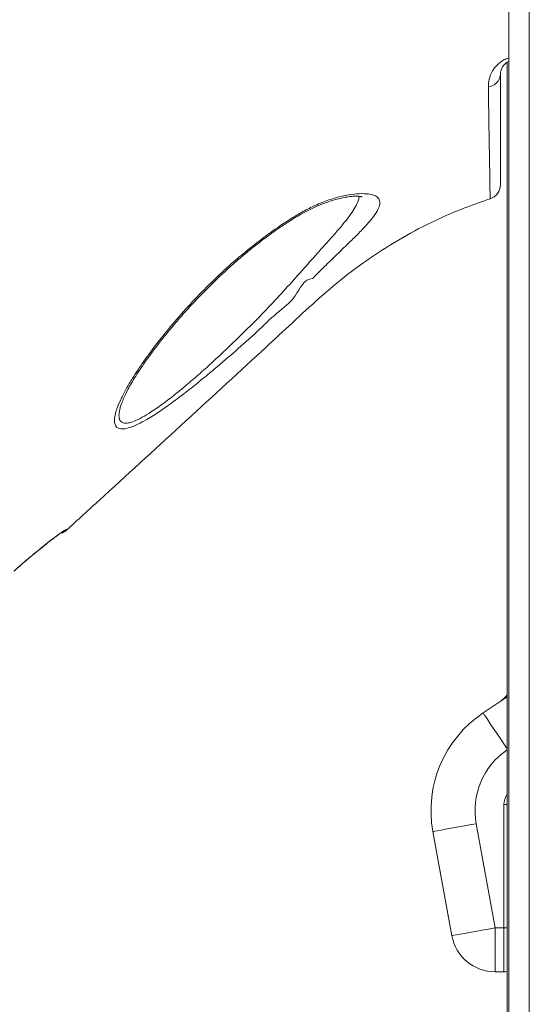
# Model space of a CAD drawing. Units: millimetres. Extents: x -21917 to 13436, y -3169 to 9189.
# Drawn here: x -631 to -458, y 6932 to 7267 of the extents above; entities that cross this region are included whole.
import ezdxf

# ---------------------------------------------------------------- set-up
doc = ezdxf.new("R2010")
doc.units = ezdxf.units.MM

msp = doc.modelspace()

# ---------------------------------------------------------------- linework, layer by layer
at = {"color": 7, "linetype": 'Continuous', "lineweight": 15}
for p, q in [((-464.86, 8201.67), (-464.86, 6001.67)), ((-465.39, 7252.36), (-465.39, 6001.67)), ((-596.34, 7136.81), (-596.53, 7136.34)), ((-473.58, 7030.83), (-466.46, 7035.6)), ((-484.23, 6954.98), (-490.68, 6990.44)), ((-466.49, 6942.67), (-469.47, 6942.67))]:
    msp.add_line(p, q, dxfattribs=at)
at = {"color": 8, "linetype": 'Continuous', "lineweight": 15}
for p, q in [((-457.86, 8201.67), (-457.86, 6001.67)), ((-615.34, 7093.3), (-615.24, 7093.15)), ((-465.39, 7036.11), (-466.46, 7035.6)), ((-466.49, 6957.67), (-466.49, 6999.67)), ((-466.49, 6999.67), (-465.39, 6999.67)), ((-475.92, 6993.12), (-469.47, 6957.67)), ((-469.47, 6942.67), (-469.47, 6957.67)), ((-469.47, 6957.67), (-466.49, 6957.67)), ((-466.49, 6957.67), (-465.39, 6957.67)), ((-466.49, 6942.67), (-466.49, 6957.67))]:
    msp.add_line(p, q, dxfattribs=at)
at = {"color": 8, "linetype": 'Continuous', "lineweight": 15, "flags": 128}
for points in [[(-615.34, 7093.3), (-616.04, 7092.76), (-616.66, 7092.42)], [(-466.46, 7035.6), (-465.52, 7036.32), (-465.39, 7036.44)], [(-473.58, 7030.83), (-473.47, 7030.68), (-473.17, 7030.22), (-472.67, 7029.47), (-471.98, 7028.45), (-471.13, 7027.18), (-470.14, 7025.69), (-469.02, 7024.03), (-467.81, 7022.22), (-466.54, 7020.32), (-465.39, 7018.61)], [(-490.68, 6990.44), (-490.49, 6990.47), (-489.95, 6990.57), (-489.07, 6990.73), (-487.86, 6990.95), (-486.35, 6991.23), (-484.59, 6991.55), (-482.62, 6991.9), (-480.48, 6992.29), (-478.23, 6992.7), (-475.92, 6993.12)], [(-484.23, 6954.98), (-484.05, 6955.02), (-483.51, 6955.11), (-482.62, 6955.28), (-481.41, 6955.5), (-479.91, 6955.77), (-478.15, 6956.09), (-476.17, 6956.45), (-474.03, 6956.84), (-471.78, 6957.25), (-469.47, 6957.67)]]:
    msp.add_lwpolyline(points, dxfattribs=at)
at = {"color": 7, "linetype": 'Continuous', "lineweight": 15, "flags": 128}
msp.add_lwpolyline([(-466.49, 6942.67), (-465.9, 6942.72), (-465.39, 6942.87)], dxfattribs=at)
at = {"color": 8, "linetype": 'Continuous', "lineweight": 15}
for centre, radius, start, end in [((-472.17, 7248.53), 4.47, 274.9709, 355.7074), ((-451.32, 6997.59), 25, 124.2508, 190.3048), ((-460.49, 6999.67), 6, 144.8509, 180)]:
    msp.add_arc(centre, radius, start, end, dxfattribs=at)
at = {"color": 7, "linetype": 'Continuous', "lineweight": 15}
for centre, radius, start, end in [((-472.71, 7210.66), 5, 287.8203, 0), ((-618.62, 7096.84), 5, 285.9044, 312.5335), ((-473.49, 7042.93), 10, 303.8076, 324.0379), ((-451.32, 6997.59), 40, 123.8076, 190.3048), ((-469.47, 6957.67), 15, 190.3048, 270)]:
    msp.add_arc(centre, radius, start, end, dxfattribs=at)
at = {"color": 8, "linetype": 'Continuous', "lineweight": 15}
for points, knots in [([(-852.64, 7202.45), (-846.75, 7206.98), (-812.04, 7233.61), (-762.88, 7271.23), (-705.38, 7315.61), (-662.37, 7349.06), (-619.15, 7382.22), (-588.58, 7405.55), (-572.15, 7417.47), (-570.43, 7418.72)], [0, 0, 0, 0, 0.062681, 0.369112, 0.522332, 0.675556, 0.828773, 0.981983, 1, 1, 1, 1]), ([(-568.48, 7416.03), (-573.26, 7412.53), (-582.83, 7405.53), (-596.85, 7394.58), (-620.27, 7376.42), (-662.35, 7344.24), (-742.17, 7282.87), (-807.94, 7232.39), (-850.5, 7199.73)], [0, 0, 0, 0, 0.050027, 0.100065, 0.150104, 0.300217, 0.547185, 1, 1, 1, 1]), ([(-471.78, 7244.08), (-471.74, 7244.94), (-471.65, 7246.68), (-470.65, 7249.23), (-469.23, 7251.18), (-467.82, 7252.41), (-466.53, 7253.28), (-465.43, 7253.66), (-464.86, 7253.85)], [0, 0, 0, 0, 0.261088, 0.521064, 0.70968, 0.803823, 0.897721, 1, 1, 1, 1]), ([(-471.18, 7205.9), (-471.18, 7206.01), (-471.19, 7206.24), (-471.22, 7208.07), (-471.26, 7210.67), (-471.3, 7213.45), (-471.34, 7216.07), (-471.39, 7219.2), (-471.46, 7223.01), (-471.53, 7227.05), (-471.62, 7231.71), (-471.69, 7236.99), (-471.75, 7241.71), (-471.78, 7244.08)], [0, 0, 0, 0, 0.132089, 0.264255, 0.396346, 0.477465, 0.558707, 0.6399, 0.720961, 0.801928, 0.854683, 0.927079, 1, 1, 1, 1]), ([(-598.34, 7133.97), (-598.23, 7134.29), (-597.79, 7135.58), (-596.69, 7138.08), (-594.84, 7141.57), (-592.19, 7145.98), (-588.58, 7151.36), (-583.85, 7157.68), (-578.51, 7164.2), (-572.61, 7170.82), (-566.13, 7177.45), (-559.85, 7183.31), (-553.92, 7188.35), (-548.48, 7192.62), (-543.43, 7196.24), (-538.87, 7199.24), (-534.83, 7201.64), (-530.5, 7203.85), (-525.97, 7205.65), (-521.4, 7206.96), (-517.32, 7207.64), (-513.96, 7207.75), (-511.44, 7207.43), (-509.71, 7206.75), (-508.79, 7205.65), (-508.62, 7204.16), (-509.26, 7202.28), (-510.61, 7200.15), (-512.47, 7197.85), (-514.82, 7195.3), (-517.8, 7192.3), (-521.28, 7188.93), (-525.07, 7185.26), (-527.87, 7182.56), (-531.66, 7178.74), (-531.66, 7178.74), (-531.66, 7178.74)], [0, 0, 0, 0, 0.009141, 0.037305, 0.065568, 0.093774, 0.137602, 0.181595, 0.225489, 0.27123, 0.317082, 0.362788, 0.395688, 0.428652, 0.461508, 0.484775, 0.508088, 0.531305, 0.559365, 0.587411, 0.616092, 0.644779, 0.671696, 0.698618, 0.72568, 0.752753, 0.781654, 0.810568, 0.835658, 0.860754, 0.890906, 0.921168, 0.951359, 0.975678, 1, 1, 1, 1, 1]), ([(-596.53, 7136.34), (-596.59, 7136.2), (-597.02, 7135.17), (-597.38, 7133.56), (-597.56, 7131.69), (-597.19, 7130.41), (-596.41, 7129.66), (-595.17, 7129.44), (-593.88, 7129.65), (-592.27, 7130.17), (-590.28, 7131.07), (-587.08, 7132.92), (-583.25, 7135.54), (-578.93, 7138.84), (-574.59, 7142.39), (-570.3, 7146.09), (-565.21, 7150.66), (-559.36, 7156.14), (-552.86, 7162.52), (-546.62, 7168.9), (-540.75, 7175.25), (-535.23, 7181.45), (-530.55, 7186.74), (-526.63, 7191.07), (-523.52, 7194.58), (-520.92, 7197.64), (-518.89, 7200.27), (-517.3, 7202.6), (-516.24, 7204.74), (-515.73, 7206.17), (-515.81, 7206.73), (-515.82, 7206.77)], [0, 0, 0, 0, 0.00473, 0.03483, 0.064892, 0.090317, 0.115717, 0.139682, 0.163649, 0.17354, 0.202387, 0.231274, 0.270044, 0.308882, 0.345608, 0.382448, 0.419227, 0.476642, 0.534257, 0.591725, 0.647395, 0.703199, 0.758824, 0.79609, 0.833428, 0.870639, 0.900536, 0.930422, 0.963922, 0.9974, 1, 1, 1, 1]), ([(-531.66, 7178.74), (-531.66, 7178.74), (-534.59, 7178.74), (-537.03, 7172.02), (-544, 7167.09), (-550.59, 7160.47), (-557.75, 7154.18), (-564.1, 7148.67), (-569.61, 7144.1), (-574.24, 7140.4), (-578.91, 7136.84), (-583.54, 7133.55), (-587.67, 7130.93), (-591.09, 7129.09), (-593.84, 7127.95), (-596.08, 7127.47), (-597.68, 7127.65), (-598.64, 7128.45), (-599.08, 7129.74), (-599.04, 7131.56), (-598.57, 7133.17), (-598.34, 7133.97)], [0, 0, 0, 0, 0.000001, 0.075199, 0.150406, 0.232061, 0.313943, 0.395528, 0.448093, 0.500747, 0.55324, 0.609539, 0.665754, 0.708322, 0.750845, 0.793845, 0.836835, 0.874461, 0.912113, 0.956034, 1, 1, 1, 1]), ([(-633.13, 7079.22), (-632.09, 7080.14), (-630.02, 7081.97), (-627, 7084.54), (-624.16, 7086.87), (-621.59, 7088.91), (-619.38, 7090.61), (-617.58, 7091.93), (-616.29, 7092.83), (-615.52, 7093.3), (-615.39, 7093.3), (-615.34, 7093.3)], [0, 0, 0, 0, 0.113057, 0.226118, 0.339607, 0.453102, 0.566743, 0.680387, 0.793753, 0.907121, 1, 1, 1, 1])]:
    msp.add_open_spline(points, degree=3, knots=knots, dxfattribs=at)
at = {"color": 7, "linetype": 'Continuous', "lineweight": 15}
for points, knots in [([(-464.86, 7252.7), (-464.9, 7252.69), (-465.52, 7252.42), (-466.28, 7251.74), (-467.15, 7250.65), (-467.64, 7249.42), (-467.69, 7248.6), (-467.71, 7248.19)], [0, 0, 0, 0, 0.011519, 0.185647, 0.386449, 0.692842, 1, 1, 1, 1]), ([(-467.71, 7248.19), (-467.71, 7246.62), (-467.71, 7243.48), (-467.71, 7239.31), (-467.71, 7235.54), (-467.71, 7231.6), (-467.71, 7227.73), (-467.71, 7224.04), (-467.71, 7220.99), (-467.71, 7218.43), (-467.71, 7215.61), (-467.71, 7212.93), (-467.71, 7211.02), (-467.71, 7210.78), (-467.71, 7210.66)], [0, 0, 0, 0, 0.04841, 0.096819, 0.145882, 0.194945, 0.274134, 0.353412, 0.432819, 0.512275, 0.591613, 0.727715, 0.8639, 1, 1, 1, 1]), ([(-596.38, 7136.8), (-596.26, 7137.1), (-595.92, 7137.95), (-595.21, 7139.51), (-594.17, 7141.53), (-592.9, 7143.76), (-591.39, 7146.22), (-589.62, 7148.91), (-587.57, 7151.82), (-585.25, 7154.96), (-582.62, 7158.34), (-579.68, 7161.96), (-576.46, 7165.74), (-573.03, 7169.56), (-569.47, 7173.33), (-565.82, 7177), (-562.11, 7180.54), (-558.34, 7183.96), (-554.65, 7187.11), (-550.99, 7190.08), (-547.39, 7192.84), (-543.79, 7195.44), (-540.51, 7197.65), (-537.57, 7199.51), (-534.89, 7201.07), (-532.19, 7202.47), (-529.46, 7203.71), (-526.84, 7204.73), (-524.44, 7205.53), (-522.27, 7206.1), (-520.32, 7206.49), (-518.61, 7206.73), (-517.16, 7206.82), (-516.05, 7206.81), (-515.3, 7206.73), (-514.86, 7206.63), (-514.8, 7206.61), (-514.78, 7206.6)], [0, 0, 0, 0, 0.014599, 0.04043, 0.06702, 0.094785, 0.123868, 0.154433, 0.186648, 0.220688, 0.256723, 0.294909, 0.335593, 0.376123, 0.41604, 0.45524, 0.493659, 0.531277, 0.568106, 0.600559, 0.634985, 0.667641, 0.698621, 0.723153, 0.74614, 0.770241, 0.795336, 0.819529, 0.842718, 0.864921, 0.886666, 0.908124, 0.929359, 0.95013, 0.96798, 0.984609, 1, 1, 1, 1]), ([(-615.24, 7093.15), (-611.54, 7096.55), (-589.39, 7116.88), (-564.03, 7139.89), (-539.61, 7162.67), (-530.44, 7171.19), (-520.86, 7179.4), (-510.61, 7186.92), (-499.72, 7193.63), (-489.4, 7198.87), (-479.86, 7202.94), (-474.08, 7204.91), (-471.18, 7205.9)], [0, 0, 0, 0, 0.081773, 0.489092, 0.557018, 0.62494, 0.692806, 0.762063, 0.83143, 0.90068, 0.950253, 1, 1, 1, 1]), ([(-633.15, 7079.17), (-632.52, 7079.73), (-631.21, 7080.89), (-629.25, 7082.59), (-627.29, 7084.25), (-625.41, 7085.81), (-623.63, 7087.25), (-622, 7088.55), (-620.52, 7089.69), (-619.23, 7090.67), (-618.16, 7091.46), (-617.37, 7092.02), (-616.89, 7092.34), (-616.66, 7092.48), (-616.67, 7092.47), (-616.67, 7092.47)], [0, 0, 0, 0, 0.079902, 0.16642, 0.253566, 0.339788, 0.426579, 0.513729, 0.599628, 0.685975, 0.77171, 0.854691, 0.923696, 0.978827, 1, 1, 1, 1]), ([(-485.39, 6961.37), (-485.4, 6961.41), (-485.41, 6961.47), (-485.43, 6961.57), (-485.43, 6961.6)], [0, 0, 0, 0, 0.632113, 1, 1, 1, 1])]:
    msp.add_open_spline(points, degree=3, knots=knots, dxfattribs=at)

doc.saveas('drawing.dxf')
